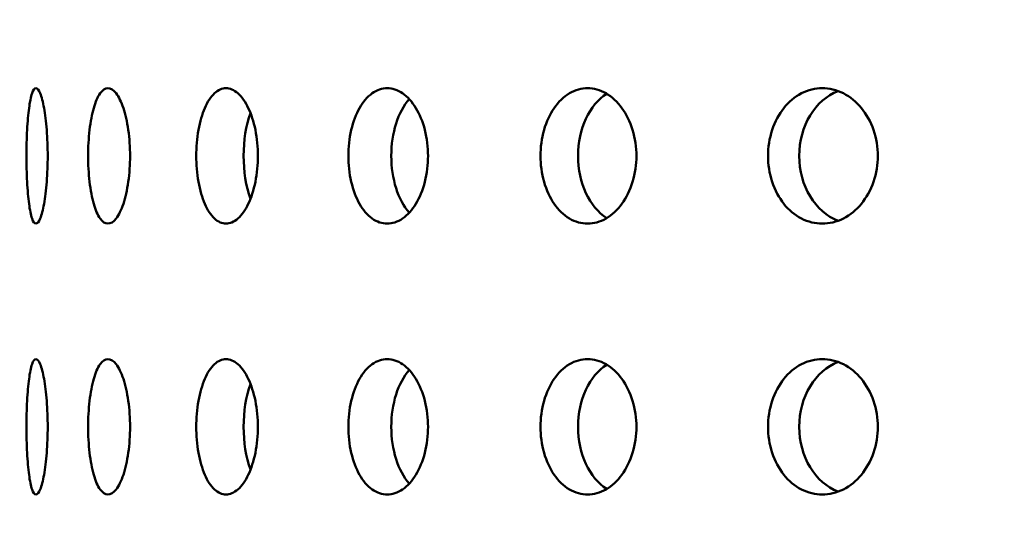
# Model space of a CAD drawing. Units: millimetres. Extents: x -506 to 21888, y -541 to 6295.
# Drawn here: x 1811 to 1847, y 4721 to 4740 of the extents above; entities that cross this region are included whole.
import ezdxf

# ---------------------------------------------------------------- set-up
doc = ezdxf.new("R2010")
doc.units = ezdxf.units.MM
doc.header["$LTSCALE"] = 10
doc.layers.add('Hatch (ISO)', color=7, linetype='Continuous', lineweight=18)
doc.layers.add('Visible (ISO)', color=7, linetype='Continuous', lineweight=50)

msp = doc.modelspace()

# ---------------------------------------------------------------- hatches: boundary and pattern name
at = {"layer": 'Hatch (ISO)'}
h = msp.add_hatch(dxfattribs=at)
h.set_pattern_fill('ANSI31', color=256, scale=254, angle=90.0002, style=0)
h.set_pattern_definition([(135.0002, (0, 0), (-22.45056, -22.45072), [])])
edge = h.paths.add_edge_path()
edge.add_line((2183.349, 5145.073), (2187.677, 5145.073))
edge.add_ellipse((2189.592, 5146.54), major_axis=(-0.057, -2.412), ratio=1, start_angle=308.8066, end_angle=360)
edge.add_line((2189.535, 5144.128), (2222.355, 5143.356))
edge.add_ellipse((2222.185, 5136.12), major_axis=(7.238, 0), ratio=1, start_angle=0, end_angle=88.6521, ccw=False)
edge.add_line((2229.422, 5136.12), (2229.422, 5052.752))
edge.add_ellipse((2222.185, 5052.752), major_axis=(0.17, -7.235), ratio=1, start_angle=0, end_angle=88.6521, ccw=False)
edge.add_line((2222.355, 5045.516), (2189.535, 5044.744))
edge.add_ellipse((2189.592, 5042.332), major_axis=(-2.412, 0), ratio=1, start_angle=271.3479, end_angle=360)
edge.add_line((2187.179, 5042.332), (2187.179, 4999.049))
edge.add_ellipse((2189.592, 4999.049), major_axis=(-0.057, -2.412), ratio=1, start_angle=271.3479, end_angle=360)
edge.add_line((2189.535, 4996.638), (2222.355, 4995.865))
edge.add_ellipse((2222.185, 4988.63), major_axis=(7.238, 0), ratio=1, start_angle=0, end_angle=88.6521, ccw=False)
edge.add_line((2229.422, 4988.63), (2229.422, 4905.261))
edge.add_ellipse((2222.185, 4905.261), major_axis=(0.17, -7.235), ratio=1, start_angle=0, end_angle=88.6521, ccw=False)
edge.add_line((2222.355, 4898.026), (2189.535, 4897.253))
edge.add_ellipse((2189.592, 4894.841), major_axis=(-2.412, 0), ratio=1, start_angle=271.3479, end_angle=360)
edge.add_line((2187.179, 4894.841), (2187.179, 4851.559))
edge.add_ellipse((2189.592, 4851.559), major_axis=(-0.057, -2.412), ratio=1, start_angle=271.3479, end_angle=360)
edge.add_line((2189.535, 4849.147), (2222.355, 4848.375))
edge.add_ellipse((2222.185, 4841.139), major_axis=(7.237, 0), ratio=1, start_angle=0, end_angle=88.6521, ccw=False)
edge.add_line((2229.422, 4841.139), (2229.422, 4757.77))
edge.add_ellipse((2222.185, 4757.77), major_axis=(0.17, -7.235), ratio=1, start_angle=0, end_angle=88.6521, ccw=False)
edge.add_line((2222.355, 4750.535), (2196.056, 4749.916))
edge.add_spline(control_points=[(2196.056, 4749.916), (2195.795, 4749.91), (2195.539, 4749.853), (2195.062, 4749.644), (2194.846, 4749.494), (2194.484, 4749.119), (2194.341, 4748.899), (2194.151, 4748.421), (2194.103, 4748.17), (2194.103, 4747.917)], knot_values=[-0.310416, -0.310416, -0.310416, -0.310416, -0.232287, -0.232287, -0.154158, -0.154158, -0.076029, -0.076029, 0, 0, 0, 0], degree=3, periodic=0)
edge.add_line((2194.103, 4747.917), (2194.103, 4556.012))
edge.add_spline(control_points=[(2194.103, 4556.012), (2194.103, 4555.751), (2194.154, 4555.493), (2194.351, 4555.012), (2194.496, 4554.792), (2194.862, 4554.421), (2195.08, 4554.274), (2195.553, 4554.072), (2195.802, 4554.018), (2196.056, 4554.012)], knot_values=[-0.310416, -0.310416, -0.310416, -0.310416, -0.232287, -0.232287, -0.154158, -0.154158, -0.076029, -0.076029, 0, 0, 0, 0], degree=3, periodic=0)
edge.add_line((2196.056, 4554.012), (2222.355, 4553.393))
edge.add_ellipse((2222.185, 4546.158), major_axis=(7.238, 0), ratio=1, start_angle=0, end_angle=88.6521, ccw=False)
edge.add_line((2229.422, 4546.158), (2229.422, 4462.789))
edge.add_ellipse((2222.185, 4462.789), major_axis=(0.17, -7.235), ratio=1, start_angle=0, end_angle=88.6521, ccw=False)
edge.add_line((2222.355, 4455.554), (2189.535, 4454.781))
edge.add_ellipse((2189.592, 4452.37), major_axis=(-2.413, 0), ratio=1, start_angle=271.3479, end_angle=360)
edge.add_line((2187.179, 4452.37), (2187.179, 4409.087))
edge.add_ellipse((2189.592, 4409.087), major_axis=(-0.057, -2.412), ratio=1, start_angle=271.3479, end_angle=360)
edge.add_line((2189.535, 4406.675), (2222.355, 4405.903))
edge.add_ellipse((2222.185, 4398.667), major_axis=(7.237, 0), ratio=1, start_angle=0, end_angle=88.6521, ccw=False)
edge.add_line((2229.422, 4398.667), (2229.422, 4315.299))
edge.add_ellipse((2222.185, 4315.299), major_axis=(0.17, -7.235), ratio=1, start_angle=0, end_angle=88.6521, ccw=False)
edge.add_line((2222.355, 4308.063), (2189.535, 4307.291))
edge.add_ellipse((2189.592, 4304.879), major_axis=(-2.413, 0), ratio=1, start_angle=271.3479, end_angle=360)
edge.add_line((2187.179, 4304.879), (2187.179, 4281.819))
edge.add_line((2187.179, 4281.819), (2183.179, 4281.819))
edge.add_line((2183.179, 4281.819), (2183.179, 4304.879))
edge.add_ellipse((2189.592, 4304.879), major_axis=(-0.151, 6.411), ratio=1, start_angle=0, end_angle=88.6521, ccw=False)
edge.add_line((2189.441, 4311.29), (2222.261, 4312.062))
edge.add_ellipse((2222.185, 4315.299), major_axis=(3.237, 0), ratio=1, start_angle=271.3479, end_angle=360)
edge.add_line((2225.422, 4315.299), (2225.422, 4398.667))
edge.add_ellipse((2222.185, 4398.667), major_axis=(0.076, 3.237), ratio=1, start_angle=271.3479, end_angle=360)
edge.add_line((2222.261, 4401.904), (2189.441, 4402.676))
edge.add_ellipse((2189.592, 4409.087), major_axis=(-6.413, 0), ratio=1, start_angle=0, end_angle=88.6521, ccw=False)
edge.add_line((2183.179, 4409.087), (2183.179, 4452.37))
edge.add_ellipse((2189.592, 4452.37), major_axis=(-0.151, 6.411), ratio=1, start_angle=0, end_angle=88.6521, ccw=False)
edge.add_line((2189.441, 4458.78), (2222.261, 4459.553))
edge.add_ellipse((2222.185, 4462.789), major_axis=(3.238, 0), ratio=1, start_angle=271.3479, end_angle=360)
edge.add_line((2225.422, 4462.789), (2225.422, 4546.158))
edge.add_ellipse((2222.185, 4546.158), major_axis=(0.076, 3.237), ratio=1, start_angle=271.3479, end_angle=360)
edge.add_line((2222.261, 4549.395), (2195.962, 4550.013))
edge.add_spline(control_points=[(2195.962, 4550.013), (2195.181, 4550.032), (2194.411, 4550.203), (2192.979, 4550.83), (2192.332, 4551.28), (2191.246, 4552.403), (2190.818, 4553.066), (2190.247, 4554.498), (2190.103, 4555.251), (2190.103, 4556.012)], knot_values=[-0.931248, -0.931248, -0.931248, -0.931248, -0.696862, -0.696862, -0.462475, -0.462475, -0.228088, -0.228088, 0, 0, 0, 0], degree=3, periodic=0)
edge.add_line((2190.103, 4556.012), (2190.103, 4747.917))
edge.add_spline(control_points=[(2190.103, 4747.917), (2190.103, 4748.698), (2190.255, 4749.472), (2190.849, 4750.917), (2191.284, 4751.575), (2192.381, 4752.687), (2193.033, 4753.131), (2194.452, 4753.735), (2195.202, 4753.897), (2195.962, 4753.915)], knot_values=[-0.931248, -0.931248, -0.931248, -0.931248, -0.696862, -0.696862, -0.462475, -0.462475, -0.228088, -0.228088, 0, 0, 0, 0], degree=3, periodic=0)
edge.add_line((2195.962, 4753.915), (2222.261, 4754.534))
edge.add_ellipse((2222.185, 4757.77), major_axis=(3.237, 0), ratio=1, start_angle=271.3479, end_angle=360)
edge.add_line((2225.422, 4757.77), (2225.422, 4841.139))
edge.add_ellipse((2222.185, 4841.139), major_axis=(0.076, 3.237), ratio=1, start_angle=271.3479, end_angle=360)
edge.add_line((2222.261, 4844.376), (2189.441, 4845.148))
edge.add_ellipse((2189.592, 4851.559), major_axis=(-6.413, 0), ratio=1, start_angle=0, end_angle=88.6521, ccw=False)
edge.add_line((2183.179, 4851.559), (2183.179, 4894.841))
edge.add_ellipse((2189.592, 4894.841), major_axis=(-0.151, 6.411), ratio=1, start_angle=0, end_angle=88.6521, ccw=False)
edge.add_line((2189.441, 4901.252), (2222.261, 4902.024))
edge.add_ellipse((2222.185, 4905.261), major_axis=(3.237, 0), ratio=1, start_angle=271.3479, end_angle=360)
edge.add_line((2225.422, 4905.261), (2225.422, 4988.63))
edge.add_ellipse((2222.185, 4988.63), major_axis=(0.076, 3.237), ratio=1, start_angle=271.3479, end_angle=360)
edge.add_line((2222.261, 4991.866), (2189.441, 4992.639))
edge.add_ellipse((2189.592, 4999.049), major_axis=(-6.413, 0), ratio=1, start_angle=0, end_angle=88.6521, ccw=False)
edge.add_line((2183.179, 4999.049), (2183.179, 5042.332))
edge.add_ellipse((2189.592, 5042.332), major_axis=(-0.151, 6.411), ratio=1, start_angle=0, end_angle=88.6521, ccw=False)
edge.add_line((2189.441, 5048.743), (2222.261, 5049.515))
edge.add_ellipse((2222.185, 5052.752), major_axis=(3.238, 0), ratio=1, start_angle=271.3479, end_angle=360)
edge.add_line((2225.422, 5052.752), (2225.422, 5136.12))
edge.add_ellipse((2222.185, 5136.12), major_axis=(0.076, 3.237), ratio=1, start_angle=271.3479, end_angle=360)
edge.add_line((2222.261, 5139.357), (2189.441, 5140.129))
edge.add_ellipse((2189.592, 5146.54), major_axis=(-6.242, -1.467), ratio=1, start_angle=0, end_angle=75.425, ccw=False)
edge = h.paths.add_edge_path()
edge.add_line((1578.529, 5145.073), (1582.856, 5145.073))
edge.add_ellipse((1576.614, 5146.54), major_axis=(0.151, -6.411), ratio=1, start_angle=0, end_angle=75.425, ccw=False)
edge.add_line((1576.765, 5140.129), (1543.945, 5139.357))
edge.add_ellipse((1544.021, 5136.12), major_axis=(-3.238, 0), ratio=1, start_angle=271.3479, end_angle=360)
edge.add_line((1540.784, 5136.12), (1540.784, 5052.752))
edge.add_ellipse((1544.021, 5052.752), major_axis=(-0.076, -3.237), ratio=1, start_angle=271.3479, end_angle=360)
edge.add_line((1543.945, 5049.515), (1576.765, 5048.743))
edge.add_ellipse((1576.614, 5042.332), major_axis=(6.413, 0), ratio=1, start_angle=0, end_angle=88.6521, ccw=False)
edge.add_line((1583.027, 5042.332), (1583.027, 4999.049))
edge.add_ellipse((1576.614, 4999.049), major_axis=(0.151, -6.411), ratio=1, start_angle=0, end_angle=88.6521, ccw=False)
edge.add_line((1576.765, 4992.639), (1543.945, 4991.866))
edge.add_ellipse((1544.021, 4988.63), major_axis=(-3.238, 0), ratio=1, start_angle=271.3479, end_angle=360)
edge.add_line((1540.784, 4988.63), (1540.784, 4905.261))
edge.add_ellipse((1544.021, 4905.261), major_axis=(-0.076, -3.237), ratio=1, start_angle=271.3479, end_angle=360)
edge.add_line((1543.945, 4902.024), (1576.765, 4901.252))
edge.add_ellipse((1576.614, 4894.841), major_axis=(6.413, 0), ratio=1, start_angle=0, end_angle=88.6521, ccw=False)
edge.add_line((1583.027, 4894.841), (1583.027, 4851.559))
edge.add_ellipse((1576.614, 4851.559), major_axis=(0.151, -6.411), ratio=1, start_angle=0, end_angle=88.6521, ccw=False)
edge.add_line((1576.765, 4845.148), (1543.945, 4844.376))
edge.add_ellipse((1544.021, 4841.139), major_axis=(-3.238, 0), ratio=1, start_angle=271.3479, end_angle=360)
edge.add_line((1540.784, 4841.139), (1540.784, 4757.77))
edge.add_ellipse((1544.021, 4757.77), major_axis=(-0.076, -3.237), ratio=1, start_angle=271.3479, end_angle=360)
edge.add_line((1543.945, 4754.534), (1570.244, 4753.915))
edge.add_spline(control_points=[(1570.244, 4753.915), (1571.025, 4753.897), (1571.795, 4753.726), (1573.226, 4753.099), (1573.874, 4752.648), (1574.96, 4751.525), (1575.388, 4750.863), (1575.958, 4749.43), (1576.103, 4748.677), (1576.103, 4747.917)], knot_values=[-0.931248, -0.931248, -0.931248, -0.931248, -0.696862, -0.696862, -0.462475, -0.462475, -0.228088, -0.228088, 0, 0, 0, 0], degree=3, periodic=0)
edge.add_line((1576.103, 4747.917), (1576.103, 4556.012))
edge.add_spline(control_points=[(1576.103, 4556.012), (1576.103, 4555.23), (1575.95, 4554.457), (1575.357, 4553.011), (1574.922, 4552.353), (1573.824, 4551.241), (1573.172, 4550.797), (1571.754, 4550.193), (1571.004, 4550.031), (1570.244, 4550.013)], knot_values=[-0.931248, -0.931248, -0.931248, -0.931248, -0.696862, -0.696862, -0.462475, -0.462475, -0.228088, -0.228088, 0, 0, 0, 0], degree=3, periodic=0)
edge.add_line((1570.244, 4550.013), (1543.945, 4549.395))
edge.add_ellipse((1544.021, 4546.158), major_axis=(-3.237, 0), ratio=1, start_angle=271.3479, end_angle=360)
edge.add_line((1540.784, 4546.158), (1540.784, 4462.789))
edge.add_ellipse((1544.021, 4462.789), major_axis=(-0.076, -3.237), ratio=1, start_angle=271.3479, end_angle=360)
edge.add_line((1543.945, 4459.553), (1576.765, 4458.78))
edge.add_ellipse((1576.614, 4452.37), major_axis=(6.413, 0), ratio=1, start_angle=0, end_angle=88.6521, ccw=False)
edge.add_line((1583.027, 4452.37), (1583.027, 4409.087))
edge.add_ellipse((1576.614, 4409.087), major_axis=(0.151, -6.411), ratio=1, start_angle=0, end_angle=88.6521, ccw=False)
edge.add_line((1576.765, 4402.676), (1543.945, 4401.904))
edge.add_ellipse((1544.021, 4398.667), major_axis=(-3.237, 0), ratio=1, start_angle=271.3479, end_angle=360)
edge.add_line((1540.784, 4398.667), (1540.784, 4315.299))
edge.add_ellipse((1544.021, 4315.299), major_axis=(-0.076, -3.237), ratio=1, start_angle=271.3479, end_angle=360)
edge.add_line((1543.945, 4312.062), (1576.765, 4311.29))
edge.add_ellipse((1576.614, 4304.879), major_axis=(6.413, 0), ratio=1, start_angle=0, end_angle=88.6521, ccw=False)
edge.add_line((1583.027, 4304.879), (1583.027, 4281.819))
edge.add_line((1583.027, 4281.819), (1579.027, 4281.819))
edge.add_line((1579.027, 4281.819), (1579.027, 4304.879))
edge.add_ellipse((1576.614, 4304.879), major_axis=(0.057, 2.412), ratio=1, start_angle=271.3479, end_angle=360)
edge.add_line((1576.671, 4307.291), (1543.851, 4308.063))
edge.add_ellipse((1544.021, 4315.299), major_axis=(-7.238, 0), ratio=1, start_angle=0, end_angle=88.6521, ccw=False)
edge.add_line((1536.784, 4315.299), (1536.784, 4398.667))
edge.add_ellipse((1544.021, 4398.667), major_axis=(-0.17, 7.235), ratio=1, start_angle=0, end_angle=88.6521, ccw=False)
edge.add_line((1543.851, 4405.903), (1576.671, 4406.675))
edge.add_ellipse((1576.614, 4409.087), major_axis=(2.413, 0), ratio=1, start_angle=271.3479, end_angle=360)
edge.add_line((1579.027, 4409.087), (1579.027, 4452.37))
edge.add_ellipse((1576.614, 4452.37), major_axis=(0.057, 2.412), ratio=1, start_angle=271.3479, end_angle=360)
edge.add_line((1576.671, 4454.781), (1543.851, 4455.554))
edge.add_ellipse((1544.021, 4462.789), major_axis=(-7.238, 0), ratio=1, start_angle=0, end_angle=88.6521, ccw=False)
edge.add_line((1536.784, 4462.789), (1536.784, 4546.158))
edge.add_ellipse((1544.021, 4546.158), major_axis=(-0.17, 7.235), ratio=1, start_angle=0, end_angle=88.6521, ccw=False)
edge.add_line((1543.851, 4553.393), (1570.15, 4554.012))
edge.add_spline(control_points=[(1570.15, 4554.012), (1570.41, 4554.018), (1570.667, 4554.075), (1571.144, 4554.284), (1571.36, 4554.434), (1571.722, 4554.809), (1571.865, 4555.03), (1572.055, 4555.507), (1572.103, 4555.758), (1572.103, 4556.012)], knot_values=[-0.310416, -0.310416, -0.310416, -0.310416, -0.232287, -0.232287, -0.154158, -0.154158, -0.076029, -0.076029, 0, 0, 0, 0], degree=3, periodic=0)
edge.add_line((1572.103, 4556.012), (1572.103, 4747.917))
edge.add_spline(control_points=[(1572.103, 4747.917), (1572.103, 4748.177), (1572.052, 4748.435), (1571.854, 4748.917), (1571.709, 4749.136), (1571.343, 4749.507), (1571.126, 4749.655), (1570.653, 4749.856), (1570.403, 4749.91), (1570.15, 4749.916)], knot_values=[-0.310416, -0.310416, -0.310416, -0.310416, -0.232287, -0.232287, -0.154158, -0.154158, -0.076029, -0.076029, 0, 0, 0, 0], degree=3, periodic=0)
edge.add_line((1570.15, 4749.916), (1543.851, 4750.535))
edge.add_ellipse((1544.021, 4757.77), major_axis=(-7.237, 0), ratio=1, start_angle=0, end_angle=88.6521, ccw=False)
edge.add_line((1536.784, 4757.77), (1536.784, 4841.139))
edge.add_ellipse((1544.021, 4841.139), major_axis=(-0.17, 7.235), ratio=1, start_angle=0, end_angle=88.6521, ccw=False)
edge.add_line((1543.851, 4848.375), (1576.671, 4849.147))
edge.add_ellipse((1576.614, 4851.559), major_axis=(2.413, 0), ratio=1, start_angle=271.3479, end_angle=360)
edge.add_line((1579.027, 4851.559), (1579.027, 4894.841))
edge.add_ellipse((1576.614, 4894.841), major_axis=(0.057, 2.412), ratio=1, start_angle=271.3479, end_angle=360)
edge.add_line((1576.671, 4897.253), (1543.851, 4898.026))
edge.add_ellipse((1544.021, 4905.261), major_axis=(-7.237, 0), ratio=1, start_angle=0, end_angle=88.6521, ccw=False)
edge.add_line((1536.784, 4905.261), (1536.784, 4988.63))
edge.add_ellipse((1544.021, 4988.63), major_axis=(-0.17, 7.235), ratio=1, start_angle=0, end_angle=88.6521, ccw=False)
edge.add_line((1543.851, 4995.865), (1576.671, 4996.638))
edge.add_ellipse((1576.614, 4999.049), major_axis=(2.413, 0), ratio=1, start_angle=271.3479, end_angle=360)
edge.add_line((1579.027, 4999.049), (1579.027, 5042.332))
edge.add_ellipse((1576.614, 5042.332), major_axis=(0.057, 2.412), ratio=1, start_angle=271.3479, end_angle=360)
edge.add_line((1576.671, 5044.744), (1543.851, 5045.516))
edge.add_ellipse((1544.021, 5052.752), major_axis=(-7.237, 0), ratio=1, start_angle=0, end_angle=88.6521, ccw=False)
edge.add_line((1536.784, 5052.752), (1536.784, 5136.12))
edge.add_ellipse((1544.021, 5136.12), major_axis=(-0.17, 7.235), ratio=1, start_angle=0, end_angle=88.6521, ccw=False)
edge.add_line((1543.851, 5143.356), (1576.671, 5144.128))
edge.add_ellipse((1576.614, 5146.54), major_axis=(1.915, -1.467), ratio=1, start_angle=308.8066, end_angle=360)

# ---------------------------------------------------------------- linework, layer by layer
at = {"layer": 'Visible (ISO)'}
for centre, major_axis, ratio, start_param, end_param in [((1833.252, 4734.52), (0, 2.5), 0.707107, 0.410023, 2.73157), ((1841.664, 4734.52), (0, -2.5), 0.809017, 3.435913, 5.988865), ((1826.067, 4734.52), (0, 2.5), 0.587785, 0.578779, 2.562814), ((1820.287, 4734.52), (0, 2.5), 0.45399, 0.886531, 2.255062), ((1826.067, 4724.52), (0, 2.5), 0.587785, 0.578779, 2.562814), ((1833.252, 4724.52), (0, 2.5), 0.707107, 0.410023, 2.73157), ((1841.664, 4724.52), (0, -2.5), 0.809017, 3.435913, 5.988865), ((1820.287, 4724.52), (0, 2.5), 0.45399, 0.886531, 2.255062)]:
    msp.add_ellipse(centre, major_axis=major_axis, ratio=ratio, start_param=start_param, end_param=end_param, dxfattribs=at)
for points, knots in [([(1811.495, 4732.02), (1811.446, 4732.02), (1811.396, 4732.082), (1811.308, 4732.337), (1811.27, 4732.53), (1811.211, 4732.974), (1811.186, 4733.255), (1811.155, 4733.871), (1811.147, 4734.206), (1811.147, 4734.833), (1811.155, 4735.168), (1811.186, 4735.784), (1811.211, 4736.065), (1811.27, 4736.509), (1811.308, 4736.702), (1811.396, 4736.957), (1811.446, 4737.02), (1811.495, 4737.02)], [0.3767187, 0.3767187, 0.3767187, 0.3767187, 0.4708984, 0.4708984, 0.5650781, 0.5650781, 0.6592578, 0.6592578, 0.7534374, 0.7534374, 0.8476171, 0.8476171, 0.9417968, 0.9417968, 1.0359765, 1.0359765, 1.1301562, 1.1301562, 1.1301562, 1.1301562]), ([(1811.495, 4737.02), (1811.545, 4737.02), (1811.599, 4736.957), (1811.704, 4736.702), (1811.753, 4736.509), (1811.833, 4736.065), (1811.869, 4735.784), (1811.917, 4735.168), (1811.929, 4734.833), (1811.929, 4734.52), (1811.929, 4734.206), (1811.917, 4733.871), (1811.869, 4733.255), (1811.833, 4732.974), (1811.753, 4732.53), (1811.704, 4732.337), (1811.599, 4732.082), (1811.545, 4732.02), (1811.495, 4732.02)], [1.1301562, 1.1301562, 1.1301562, 1.1301562, 1.2243358, 1.2243358, 1.3185155, 1.3185155, 1.4126952, 1.4126952, 1.5068749, 1.5068749, 1.5068749, 1.6010546, 1.6010546, 1.6952343, 1.6952343, 1.7894139, 1.7894139, 1.8835936, 1.8835936, 1.8835936, 1.8835936]), ([(1814.151, 4732.02), (1814.054, 4732.02), (1813.953, 4732.082), (1813.77, 4732.337), (1813.689, 4732.53), (1813.562, 4732.974), (1813.508, 4733.255), (1813.437, 4733.871), (1813.42, 4734.206), (1813.42, 4734.833), (1813.437, 4735.168), (1813.508, 4735.784), (1813.562, 4736.065), (1813.689, 4736.509), (1813.77, 4736.702), (1813.953, 4736.957), (1814.054, 4737.02), (1814.151, 4737.02)], [0.3767187, 0.3767187, 0.3767187, 0.3767187, 0.4708984, 0.4708984, 0.5650781, 0.5650781, 0.6592578, 0.6592578, 0.7534374, 0.7534374, 0.8476171, 0.8476171, 0.9417968, 0.9417968, 1.0359765, 1.0359765, 1.1301562, 1.1301562, 1.1301562, 1.1301562]), ([(1814.151, 4737.02), (1814.248, 4737.02), (1814.354, 4736.957), (1814.552, 4736.702), (1814.644, 4736.509), (1814.792, 4736.065), (1814.857, 4735.784), (1814.943, 4735.168), (1814.965, 4734.833), (1814.965, 4734.52), (1814.965, 4734.206), (1814.943, 4733.871), (1814.857, 4733.255), (1814.792, 4732.974), (1814.644, 4732.53), (1814.552, 4732.337), (1814.354, 4732.082), (1814.248, 4732.02), (1814.151, 4732.02)], [1.1301562, 1.1301562, 1.1301562, 1.1301562, 1.2243358, 1.2243358, 1.3185155, 1.3185155, 1.4126952, 1.4126952, 1.5068749, 1.5068749, 1.5068749, 1.6010546, 1.6010546, 1.6952343, 1.6952343, 1.7894139, 1.7894139, 1.8835936, 1.8835936, 1.8835936, 1.8835936]), ([(1818.505, 4732.02), (1818.362, 4732.02), (1818.212, 4732.082), (1817.94, 4732.337), (1817.817, 4732.53), (1817.626, 4732.974), (1817.543, 4733.255), (1817.435, 4733.871), (1817.408, 4734.206), (1817.408, 4734.833), (1817.435, 4735.168), (1817.543, 4735.784), (1817.626, 4736.065), (1817.817, 4736.509), (1817.94, 4736.702), (1818.212, 4736.957), (1818.362, 4737.02), (1818.505, 4737.02)], [0.3767187, 0.3767187, 0.3767187, 0.3767187, 0.4708984, 0.4708984, 0.5650781, 0.5650781, 0.6592578, 0.6592578, 0.7534374, 0.7534374, 0.8476171, 0.8476171, 0.9417968, 0.9417968, 1.0359765, 1.0359765, 1.1301562, 1.1301562, 1.1301562, 1.1301562]), ([(1818.505, 4737.02), (1818.647, 4737.02), (1818.801, 4736.957), (1819.088, 4736.702), (1819.221, 4736.509), (1819.432, 4736.065), (1819.525, 4735.784), (1819.648, 4735.168), (1819.678, 4734.833), (1819.678, 4734.52), (1819.678, 4734.206), (1819.648, 4733.871), (1819.525, 4733.255), (1819.432, 4732.974), (1819.221, 4732.53), (1819.088, 4732.337), (1818.801, 4732.082), (1818.647, 4732.02), (1818.505, 4732.02)], [1.1301562, 1.1301562, 1.1301562, 1.1301562, 1.2243358, 1.2243358, 1.3185155, 1.3185155, 1.4126952, 1.4126952, 1.5068749, 1.5068749, 1.5068749, 1.6010546, 1.6010546, 1.6952343, 1.6952343, 1.7894139, 1.7894139, 1.8835936, 1.8835936, 1.8835936, 1.8835936]), ([(1824.449, 4732.02), (1824.265, 4732.02), (1824.07, 4732.082), (1823.714, 4732.337), (1823.554, 4732.53), (1823.301, 4732.974), (1823.193, 4733.255), (1823.05, 4733.871), (1823.015, 4734.206), (1823.015, 4734.833), (1823.05, 4735.168), (1823.193, 4735.784), (1823.301, 4736.065), (1823.554, 4736.509), (1823.714, 4736.702), (1824.07, 4736.957), (1824.265, 4737.02), (1824.449, 4737.02)], [0.3767187, 0.3767187, 0.3767187, 0.3767187, 0.4708984, 0.4708984, 0.5650781, 0.5650781, 0.6592578, 0.6592578, 0.7534374, 0.7534374, 0.8476171, 0.8476171, 0.9417968, 0.9417968, 1.0359765, 1.0359765, 1.1301562, 1.1301562, 1.1301562, 1.1301562]), ([(1824.449, 4737.02), (1824.634, 4737.02), (1824.832, 4736.957), (1825.201, 4736.702), (1825.371, 4736.509), (1825.64, 4736.065), (1825.758, 4735.784), (1825.915, 4735.168), (1825.953, 4734.833), (1825.953, 4734.52), (1825.953, 4734.206), (1825.915, 4733.871), (1825.758, 4733.255), (1825.64, 4732.974), (1825.371, 4732.53), (1825.201, 4732.337), (1824.832, 4732.082), (1824.634, 4732.02), (1824.449, 4732.02)], [1.1301562, 1.1301562, 1.1301562, 1.1301562, 1.2243358, 1.2243358, 1.3185155, 1.3185155, 1.4126952, 1.4126952, 1.5068749, 1.5068749, 1.5068749, 1.6010546, 1.6010546, 1.6952343, 1.6952343, 1.7894139, 1.7894139, 1.8835936, 1.8835936, 1.8835936, 1.8835936]), ([(1831.838, 4732.02), (1831.616, 4732.02), (1831.38, 4732.082), (1830.951, 4732.337), (1830.756, 4732.53), (1830.45, 4732.974), (1830.318, 4733.255), (1830.143, 4733.871), (1830.1, 4734.206), (1830.1, 4734.833), (1830.143, 4735.168), (1830.318, 4735.784), (1830.45, 4736.065), (1830.756, 4736.509), (1830.951, 4736.702), (1831.38, 4736.957), (1831.616, 4737.02), (1831.838, 4737.02)], [0.3767187, 0.3767187, 0.3767187, 0.3767187, 0.4708984, 0.4708984, 0.5650781, 0.5650781, 0.6592578, 0.6592578, 0.7534374, 0.7534374, 0.8476171, 0.8476171, 0.9417968, 0.9417968, 1.0359765, 1.0359765, 1.1301562, 1.1301562, 1.1301562, 1.1301562]), ([(1831.838, 4737.02), (1832.06, 4737.02), (1832.298, 4736.957), (1832.739, 4736.702), (1832.942, 4736.509), (1833.264, 4736.065), (1833.404, 4735.784), (1833.59, 4735.168), (1833.636, 4734.833), (1833.636, 4734.52), (1833.636, 4734.206), (1833.59, 4733.871), (1833.404, 4733.255), (1833.264, 4732.974), (1832.942, 4732.53), (1832.739, 4732.337), (1832.298, 4732.082), (1832.06, 4732.02), (1831.838, 4732.02)], [1.1301562, 1.1301562, 1.1301562, 1.1301562, 1.2243358, 1.2243358, 1.3185155, 1.3185155, 1.4126952, 1.4126952, 1.5068749, 1.5068749, 1.5068749, 1.6010546, 1.6010546, 1.6952343, 1.6952343, 1.7894139, 1.7894139, 1.8835936, 1.8835936, 1.8835936, 1.8835936]), ([(1840.488, 4732.02), (1840.234, 4732.02), (1839.965, 4732.082), (1839.471, 4732.337), (1839.247, 4732.53), (1838.895, 4732.974), (1838.742, 4733.255), (1838.541, 4733.871), (1838.491, 4734.206), (1838.491, 4734.833), (1838.541, 4735.168), (1838.742, 4735.784), (1838.895, 4736.065), (1839.247, 4736.509), (1839.471, 4736.702), (1839.965, 4736.957), (1840.234, 4737.02), (1840.488, 4737.02)], [0.3767187, 0.3767187, 0.3767187, 0.3767187, 0.4708984, 0.4708984, 0.5650781, 0.5650781, 0.6592578, 0.6592578, 0.7534374, 0.7534374, 0.8476171, 0.8476171, 0.9417968, 0.9417968, 1.0359765, 1.0359765, 1.1301562, 1.1301562, 1.1301562, 1.1301562]), ([(1840.488, 4737.02), (1840.742, 4737.02), (1841.015, 4736.957), (1841.518, 4736.702), (1841.748, 4736.509), (1842.114, 4736.065), (1842.273, 4735.784), (1842.484, 4735.168), (1842.536, 4734.833), (1842.536, 4734.52), (1842.536, 4734.206), (1842.484, 4733.871), (1842.273, 4733.255), (1842.114, 4732.974), (1841.748, 4732.53), (1841.518, 4732.337), (1841.015, 4732.082), (1840.742, 4732.02), (1840.488, 4732.02)], [1.1301562, 1.1301562, 1.1301562, 1.1301562, 1.2243358, 1.2243358, 1.3185155, 1.3185155, 1.4126952, 1.4126952, 1.5068749, 1.5068749, 1.5068749, 1.6010546, 1.6010546, 1.6952343, 1.6952343, 1.7894139, 1.7894139, 1.8835936, 1.8835936, 1.8835936, 1.8835936]), ([(1811.495, 4722.02), (1811.446, 4722.02), (1811.396, 4722.082), (1811.308, 4722.337), (1811.27, 4722.53), (1811.211, 4722.974), (1811.186, 4723.255), (1811.155, 4723.871), (1811.147, 4724.206), (1811.147, 4724.833), (1811.155, 4725.168), (1811.186, 4725.784), (1811.211, 4726.065), (1811.27, 4726.509), (1811.308, 4726.702), (1811.396, 4726.957), (1811.446, 4727.02), (1811.495, 4727.02)], [0.3767187, 0.3767187, 0.3767187, 0.3767187, 0.4708984, 0.4708984, 0.5650781, 0.5650781, 0.6592578, 0.6592578, 0.7534374, 0.7534374, 0.8476171, 0.8476171, 0.9417968, 0.9417968, 1.0359765, 1.0359765, 1.1301562, 1.1301562, 1.1301562, 1.1301562]), ([(1811.495, 4727.02), (1811.545, 4727.02), (1811.599, 4726.957), (1811.704, 4726.702), (1811.753, 4726.509), (1811.833, 4726.065), (1811.869, 4725.784), (1811.917, 4725.168), (1811.929, 4724.833), (1811.929, 4724.52), (1811.929, 4724.206), (1811.917, 4723.871), (1811.869, 4723.255), (1811.833, 4722.974), (1811.753, 4722.53), (1811.704, 4722.337), (1811.599, 4722.082), (1811.545, 4722.02), (1811.495, 4722.02)], [1.1301562, 1.1301562, 1.1301562, 1.1301562, 1.2243358, 1.2243358, 1.3185155, 1.3185155, 1.4126952, 1.4126952, 1.5068749, 1.5068749, 1.5068749, 1.6010546, 1.6010546, 1.6952343, 1.6952343, 1.7894139, 1.7894139, 1.8835936, 1.8835936, 1.8835936, 1.8835936]), ([(1814.151, 4722.02), (1814.054, 4722.02), (1813.953, 4722.082), (1813.77, 4722.337), (1813.689, 4722.53), (1813.562, 4722.974), (1813.508, 4723.255), (1813.437, 4723.871), (1813.42, 4724.206), (1813.42, 4724.833), (1813.437, 4725.168), (1813.508, 4725.784), (1813.562, 4726.065), (1813.689, 4726.509), (1813.77, 4726.702), (1813.953, 4726.957), (1814.054, 4727.02), (1814.151, 4727.02)], [0.3767187, 0.3767187, 0.3767187, 0.3767187, 0.4708984, 0.4708984, 0.5650781, 0.5650781, 0.6592578, 0.6592578, 0.7534374, 0.7534374, 0.8476171, 0.8476171, 0.9417968, 0.9417968, 1.0359765, 1.0359765, 1.1301562, 1.1301562, 1.1301562, 1.1301562]), ([(1814.151, 4727.02), (1814.248, 4727.02), (1814.354, 4726.957), (1814.552, 4726.702), (1814.644, 4726.509), (1814.792, 4726.065), (1814.857, 4725.784), (1814.943, 4725.168), (1814.965, 4724.833), (1814.965, 4724.52), (1814.965, 4724.206), (1814.943, 4723.871), (1814.857, 4723.255), (1814.792, 4722.974), (1814.644, 4722.53), (1814.552, 4722.337), (1814.354, 4722.082), (1814.248, 4722.02), (1814.151, 4722.02)], [1.1301562, 1.1301562, 1.1301562, 1.1301562, 1.2243358, 1.2243358, 1.3185155, 1.3185155, 1.4126952, 1.4126952, 1.5068749, 1.5068749, 1.5068749, 1.6010546, 1.6010546, 1.6952343, 1.6952343, 1.7894139, 1.7894139, 1.8835936, 1.8835936, 1.8835936, 1.8835936]), ([(1818.505, 4722.02), (1818.362, 4722.02), (1818.212, 4722.082), (1817.94, 4722.337), (1817.817, 4722.53), (1817.626, 4722.974), (1817.543, 4723.255), (1817.435, 4723.871), (1817.408, 4724.206), (1817.408, 4724.833), (1817.435, 4725.168), (1817.543, 4725.784), (1817.626, 4726.065), (1817.817, 4726.509), (1817.94, 4726.702), (1818.212, 4726.957), (1818.362, 4727.02), (1818.505, 4727.02)], [0.3767187, 0.3767187, 0.3767187, 0.3767187, 0.4708984, 0.4708984, 0.5650781, 0.5650781, 0.6592578, 0.6592578, 0.7534374, 0.7534374, 0.8476171, 0.8476171, 0.9417968, 0.9417968, 1.0359765, 1.0359765, 1.1301562, 1.1301562, 1.1301562, 1.1301562]), ([(1818.505, 4727.02), (1818.647, 4727.02), (1818.801, 4726.957), (1819.088, 4726.702), (1819.221, 4726.509), (1819.432, 4726.065), (1819.525, 4725.784), (1819.648, 4725.168), (1819.678, 4724.833), (1819.678, 4724.52), (1819.678, 4724.206), (1819.648, 4723.871), (1819.525, 4723.255), (1819.432, 4722.974), (1819.221, 4722.53), (1819.088, 4722.337), (1818.801, 4722.082), (1818.647, 4722.02), (1818.505, 4722.02)], [1.1301562, 1.1301562, 1.1301562, 1.1301562, 1.2243358, 1.2243358, 1.3185155, 1.3185155, 1.4126952, 1.4126952, 1.5068749, 1.5068749, 1.5068749, 1.6010546, 1.6010546, 1.6952343, 1.6952343, 1.7894139, 1.7894139, 1.8835936, 1.8835936, 1.8835936, 1.8835936]), ([(1824.449, 4722.02), (1824.265, 4722.02), (1824.07, 4722.082), (1823.714, 4722.337), (1823.554, 4722.53), (1823.301, 4722.974), (1823.193, 4723.255), (1823.05, 4723.871), (1823.015, 4724.206), (1823.015, 4724.833), (1823.05, 4725.168), (1823.193, 4725.784), (1823.301, 4726.065), (1823.554, 4726.509), (1823.714, 4726.702), (1824.07, 4726.957), (1824.265, 4727.02), (1824.449, 4727.02)], [0.3767187, 0.3767187, 0.3767187, 0.3767187, 0.4708984, 0.4708984, 0.5650781, 0.5650781, 0.6592578, 0.6592578, 0.7534374, 0.7534374, 0.8476171, 0.8476171, 0.9417968, 0.9417968, 1.0359765, 1.0359765, 1.1301562, 1.1301562, 1.1301562, 1.1301562]), ([(1824.449, 4727.02), (1824.634, 4727.02), (1824.832, 4726.957), (1825.201, 4726.702), (1825.371, 4726.509), (1825.64, 4726.065), (1825.758, 4725.784), (1825.915, 4725.168), (1825.953, 4724.833), (1825.953, 4724.52), (1825.953, 4724.206), (1825.915, 4723.871), (1825.758, 4723.255), (1825.64, 4722.974), (1825.371, 4722.53), (1825.201, 4722.337), (1824.832, 4722.082), (1824.634, 4722.02), (1824.449, 4722.02)], [1.1301562, 1.1301562, 1.1301562, 1.1301562, 1.2243358, 1.2243358, 1.3185155, 1.3185155, 1.4126952, 1.4126952, 1.5068749, 1.5068749, 1.5068749, 1.6010546, 1.6010546, 1.6952343, 1.6952343, 1.7894139, 1.7894139, 1.8835936, 1.8835936, 1.8835936, 1.8835936]), ([(1831.838, 4722.02), (1831.616, 4722.02), (1831.38, 4722.082), (1830.951, 4722.337), (1830.756, 4722.53), (1830.45, 4722.974), (1830.318, 4723.255), (1830.143, 4723.871), (1830.1, 4724.206), (1830.1, 4724.833), (1830.143, 4725.168), (1830.318, 4725.784), (1830.45, 4726.065), (1830.756, 4726.509), (1830.951, 4726.702), (1831.38, 4726.957), (1831.616, 4727.02), (1831.838, 4727.02)], [0.3767187, 0.3767187, 0.3767187, 0.3767187, 0.4708984, 0.4708984, 0.5650781, 0.5650781, 0.6592578, 0.6592578, 0.7534374, 0.7534374, 0.8476171, 0.8476171, 0.9417968, 0.9417968, 1.0359765, 1.0359765, 1.1301562, 1.1301562, 1.1301562, 1.1301562]), ([(1831.838, 4727.02), (1832.06, 4727.02), (1832.298, 4726.957), (1832.739, 4726.702), (1832.942, 4726.509), (1833.264, 4726.065), (1833.404, 4725.784), (1833.59, 4725.168), (1833.636, 4724.833), (1833.636, 4724.52), (1833.636, 4724.206), (1833.59, 4723.871), (1833.404, 4723.255), (1833.264, 4722.974), (1832.942, 4722.53), (1832.739, 4722.337), (1832.298, 4722.082), (1832.06, 4722.02), (1831.838, 4722.02)], [1.1301562, 1.1301562, 1.1301562, 1.1301562, 1.2243358, 1.2243358, 1.3185155, 1.3185155, 1.4126952, 1.4126952, 1.5068749, 1.5068749, 1.5068749, 1.6010546, 1.6010546, 1.6952343, 1.6952343, 1.7894139, 1.7894139, 1.8835936, 1.8835936, 1.8835936, 1.8835936]), ([(1840.488, 4722.02), (1840.234, 4722.02), (1839.965, 4722.082), (1839.471, 4722.337), (1839.247, 4722.53), (1838.895, 4722.974), (1838.742, 4723.255), (1838.541, 4723.871), (1838.491, 4724.206), (1838.491, 4724.833), (1838.541, 4725.168), (1838.742, 4725.784), (1838.895, 4726.065), (1839.247, 4726.509), (1839.471, 4726.702), (1839.965, 4726.957), (1840.234, 4727.02), (1840.488, 4727.02)], [0.3767187, 0.3767187, 0.3767187, 0.3767187, 0.4708984, 0.4708984, 0.5650781, 0.5650781, 0.6592578, 0.6592578, 0.7534374, 0.7534374, 0.8476171, 0.8476171, 0.9417968, 0.9417968, 1.0359765, 1.0359765, 1.1301562, 1.1301562, 1.1301562, 1.1301562]), ([(1840.488, 4727.02), (1840.742, 4727.02), (1841.015, 4726.957), (1841.518, 4726.702), (1841.748, 4726.509), (1842.114, 4726.065), (1842.273, 4725.784), (1842.484, 4725.168), (1842.536, 4724.833), (1842.536, 4724.52), (1842.536, 4724.206), (1842.484, 4723.871), (1842.273, 4723.255), (1842.114, 4722.974), (1841.748, 4722.53), (1841.518, 4722.337), (1841.015, 4722.082), (1840.742, 4722.02), (1840.488, 4722.02)], [1.1301562, 1.1301562, 1.1301562, 1.1301562, 1.2243358, 1.2243358, 1.3185155, 1.3185155, 1.4126952, 1.4126952, 1.5068749, 1.5068749, 1.5068749, 1.6010546, 1.6010546, 1.6952343, 1.6952343, 1.7894139, 1.7894139, 1.8835936, 1.8835936, 1.8835936, 1.8835936])]:
    msp.add_open_spline(points, degree=3, knots=knots, dxfattribs=at)

doc.saveas('drawing.dxf')
